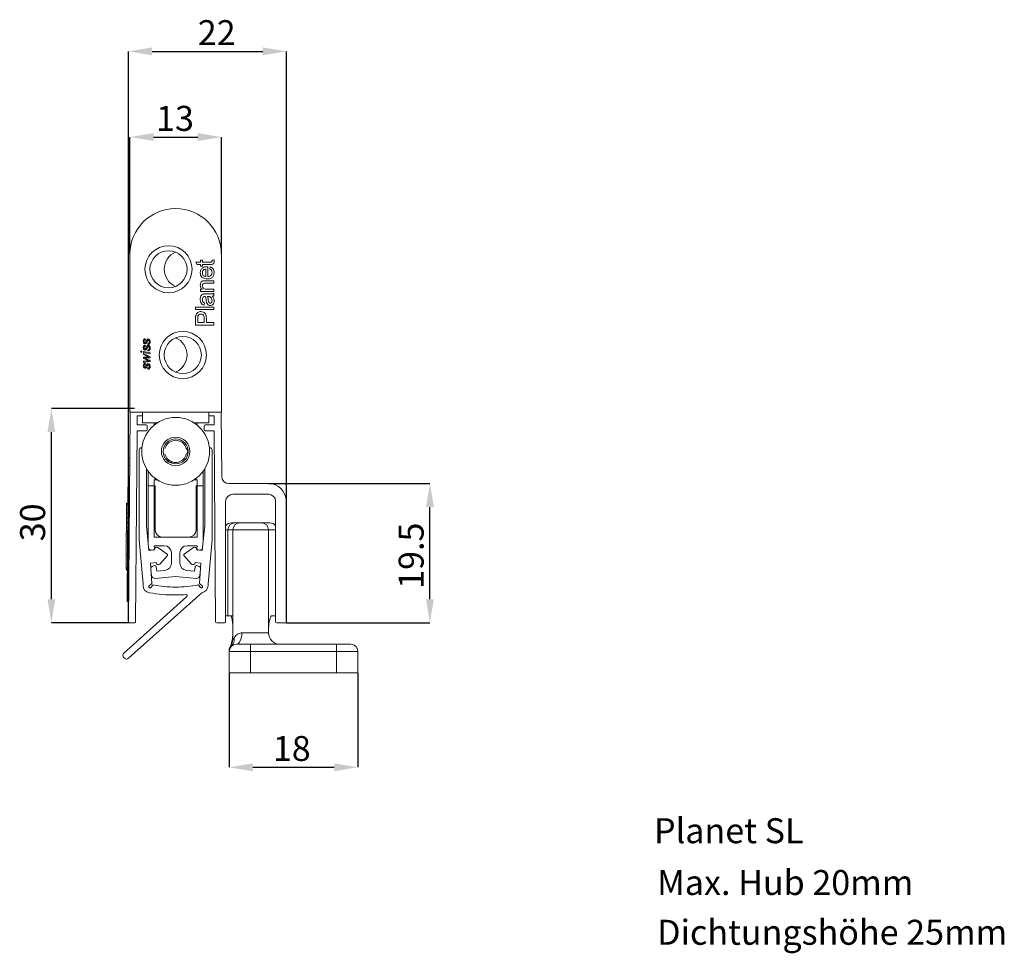
# Model space of a CAD drawing. Units: millimetres. Extents: x -1972 to 2445, y -613 to 454.
# Drawn here: x 1453 to 1591, y -541 to -410 of the extents above; entities that cross this region are included whole.
import ezdxf

# ---------------------------------------------------------------- set-up
doc = ezdxf.new("R2010")
doc.units = ezdxf.units.MM
doc.header["$PDSIZE"] = -1
doc.layers.add('LINIEN-DÜNN', color=7, linetype='Continuous')
doc.styles.add('SLDTEXTSTYLE0', font='TXT', dxfattribs={"width": 0.605})
doc.styles.add('SLDTEXTSTYLE2', font='TXT', dxfattribs={"width": 0.75})
doc.dimstyles.new('SLDDIMSTYLE0', dxfattribs={"dimtxt": 3.5, "dimasz": 3.302, "dimexe": 0, "dimexo": 0.0625, "dimgap": 0.875, "dimtad": 1, "dimdec": 0, "dimrnd": 1e-09, "dimzin": 12, "dimdsep": 46, "dimtxsty": 'SLDTEXTSTYLE2', "dimsah": 1, "dimcen": 0.09, "dimadec": 0, "dimazin": 0, "dimtfac": 1, "dimtdec": 0, "dimtofl": 0, "dimtmove": 0, "dimatfit": 3, "dimfxl": 0, "dimtolj": 1, "dimtzin": 12, "dimarcsym": 0})
doc.dimstyles.new('SLDDIMSTYLE1', dxfattribs={"dimtxt": 3.5, "dimasz": 3.302, "dimexe": 0, "dimexo": 0.0625, "dimgap": 0.875, "dimtad": 1, "dimrnd": 1e-09, "dimzin": 12, "dimdsep": 46, "dimtxsty": 'SLDTEXTSTYLE2', "dimsah": 1, "dimcen": 0.09, "dimadec": 0, "dimazin": 0, "dimtfac": 1, "dimtofl": 0, "dimtmove": 0, "dimatfit": 3, "dimfxl": 0, "dimtolj": 1, "dimtzin": 12, "dimarcsym": 0})
doc.dimstyles.new('SLDDIMSTYLE2', dxfattribs={"dimtxt": 3.5, "dimasz": 3.302, "dimexe": 0, "dimexo": 0.0625, "dimgap": 0.875, "dimtad": 1, "dimdec": 1, "dimrnd": 1e-09, "dimzin": 12, "dimdsep": 46, "dimtxsty": 'SLDTEXTSTYLE2', "dimsah": 1, "dimcen": 0.09, "dimadec": 0, "dimazin": 0, "dimtfac": 1, "dimtdec": 1, "dimtofl": 0, "dimtmove": 0, "dimatfit": 3, "dimfxl": 0, "dimtolj": 1, "dimtzin": 12, "dimarcsym": 0})

# ---------------------------------------------------------------- blocks, each defined once
blk = doc.blocks.new('*D2')
at = {"layer": 'Defpoints', "color": 0}
for p in [(1481.42, -426.35), (1468.62, -442.75), (1481.42, -442.75)]:
    blk.add_point(p, dxfattribs=at)
at = {"layer": 'LINIEN-DÜNN', "color": 0, "lineweight": -2}
for p, q in [((1468.62, -442.69), (1468.62, -426.35)), ((1471.92, -426.35), (1478.12, -426.35)), ((1481.42, -442.69), (1481.42, -426.35))]:
    blk.add_line(p, q, dxfattribs=at)
at = {"layer": 'LINIEN-DÜNN', "color": 0}
for points in [[(1471.92, -425.8), (1471.92, -426.9), (1468.62, -426.35)], [(1478.12, -425.8), (1478.12, -426.9), (1481.42, -426.35)]]:
    blk.add_solid(points, dxfattribs=at)
at = {"layer": 'LINIEN-DÜNN', "color": 0, "insert": (1474.93, -421.98), "char_height": 3.5, "attachment_point": 2, "style": 'SLDTEXTSTYLE2'}
blk.add_mtext('\\A1;13', dxfattribs=at)
blk = doc.blocks.new('*D3')
at = {"layer": 'Defpoints', "color": 0}
for p in [(1490.52, -414.35), (1468.42, -494.2), (1490.52, -494.21)]:
    blk.add_point(p, dxfattribs=at)
at = {"layer": 'LINIEN-DÜNN', "color": 0, "lineweight": -2}
for p, q in [((1468.42, -494.14), (1468.42, -414.35)), ((1471.72, -414.35), (1487.22, -414.35)), ((1490.52, -494.15), (1490.52, -414.35))]:
    blk.add_line(p, q, dxfattribs=at)
at = {"layer": 'LINIEN-DÜNN', "color": 0}
for points in [[(1471.72, -413.8), (1471.72, -414.9), (1468.42, -414.35)], [(1487.22, -413.8), (1487.22, -414.9), (1490.52, -414.35)]]:
    blk.add_solid(points, dxfattribs=at)
at = {"layer": 'LINIEN-DÜNN', "color": 0, "insert": (1480.77, -409.98), "char_height": 3.5, "attachment_point": 2, "style": 'SLDTEXTSTYLE2'}
blk.add_mtext('\\A1;22', dxfattribs=at)
blk = doc.blocks.new('*D4')
at = {"layer": 'Defpoints', "color": 0}
for p in [(1482.52, -501.35), (1500.52, -501.35), (1500.52, -514.58)]:
    blk.add_point(p, dxfattribs=at)
at = {"layer": 'LINIEN-DÜNN', "color": 0, "lineweight": -2}
for p, q in [((1482.52, -501.42), (1482.52, -514.58)), ((1500.52, -501.42), (1500.52, -514.58)), ((1485.82, -514.58), (1497.22, -514.58))]:
    blk.add_line(p, q, dxfattribs=at)
at = {"layer": 'LINIEN-DÜNN', "color": 0}
for points in [[(1485.82, -514.03), (1485.82, -515.13), (1482.52, -514.58)], [(1497.22, -514.03), (1497.22, -515.13), (1500.52, -514.58)]]:
    blk.add_solid(points, dxfattribs=at)
at = {"layer": 'LINIEN-DÜNN', "color": 0, "insert": (1491.28, -510.2), "char_height": 3.5, "attachment_point": 2, "style": 'SLDTEXTSTYLE2'}
blk.add_mtext('\\A1;18', dxfattribs=at)
blk = doc.blocks.new('*D5')
at = {"layer": 'Defpoints', "color": 0}
for p in [(1457.62, -464.35), (1469.34, -464.35), (1468.57, -494.36)]:
    blk.add_point(p, dxfattribs=at)
at = {"layer": 'LINIEN-DÜNN', "color": 0, "lineweight": -2}
for p, q in [((1469.27, -464.35), (1457.62, -464.35)), ((1457.62, -491.05), (1457.62, -467.66)), ((1468.51, -494.36), (1457.62, -494.36))]:
    blk.add_line(p, q, dxfattribs=at)
at = {"layer": 'LINIEN-DÜNN', "color": 0}
for points in [[(1457.07, -467.66), (1458.17, -467.66), (1457.62, -464.35)], [(1457.07, -491.05), (1458.17, -491.05), (1457.62, -494.36)]]:
    blk.add_solid(points, dxfattribs=at)
at = {"layer": 'LINIEN-DÜNN', "color": 0, "insert": (1453.24, -480.29), "char_height": 3.5, "attachment_point": 2, "rotation": 90, "style": 'SLDTEXTSTYLE2'}
blk.add_mtext('\\A1;30', dxfattribs=at)
blk = doc.blocks.new('*D6')
at = {"layer": 'Defpoints', "color": 0}
for p in [(1488.02, -474.86), (1510.62, -474.86), (1490.37, -494.36)]:
    blk.add_point(p, dxfattribs=at)
at = {"layer": 'LINIEN-DÜNN', "color": 0, "lineweight": -2}
for p, q in [((1488.08, -474.86), (1510.62, -474.86)), ((1510.62, -491.06), (1510.62, -478.16)), ((1490.43, -494.36), (1510.62, -494.36))]:
    blk.add_line(p, q, dxfattribs=at)
at = {"layer": 'LINIEN-DÜNN', "color": 0}
for points in [[(1510.07, -478.16), (1511.17, -478.16), (1510.62, -474.86)], [(1510.07, -491.06), (1511.17, -491.06), (1510.62, -494.36)]]:
    blk.add_solid(points, dxfattribs=at)
at = {"layer": 'LINIEN-DÜNN', "color": 0, "insert": (1506.24, -484.96), "char_height": 3.5, "attachment_point": 2, "rotation": 90, "style": 'SLDTEXTSTYLE2'}
blk.add_mtext('\\A1;19.5', dxfattribs=at)

msp = doc.modelspace()

# ---------------------------------------------------------------- linework, layer by layer
at = {"color": 7, "linetype": 'Continuous', "lineweight": 15}
for p, q in [((1468.619, -442.754), (1468.619, -464.854)), ((1477.854, -443.862), (1478.498, -443.862)), ((1478.042, -444.191), (1477.854, -443.862)), ((1478.498, -443.566), (1478.795, -443.566)), ((1478.498, -443.862), (1478.498, -443.566)), ((1478.795, -443.566), (1478.795, -443.862)), ((1478.795, -443.862), (1479.86, -443.862)), ((1480.104, -443.566), (1480.38, -443.533)), ((1481.419, -442.754), (1481.419, -464.854)), ((1478.498, -444.191), (1478.042, -444.191)), ((1478.498, -444.422), (1478.498, -444.191)), ((1478.795, -444.422), (1478.498, -444.422)), ((1478.795, -444.191), (1478.795, -444.422)), ((1479.848, -444.191), (1478.795, -444.191)), ((1479.223, -445.884), (1479.223, -444.83)), ((1479.519, -444.502), (1479.519, -445.884)), ((1479.815, -444.834), (1479.848, -444.511)), ((1479.227, -446.457), (1480.375, -446.457)), ((1480.375, -446.457), (1480.375, -446.786)), ((1478.498, -447.642), (1478.76, -447.642)), ((1478.498, -447.971), (1478.498, -447.642)), ((1480.375, -447.971), (1478.498, -447.971)), ((1480.375, -446.786), (1479.255, -446.786)), ((1479.369, -447.642), (1480.375, -447.642)), ((1480.375, -447.642), (1480.375, -447.971)), ((1479.158, -448.314), (1479.56, -448.314)), ((1479.582, -448.677), (1479.486, -448.676)), ((1480.375, -448.215), (1480.375, -448.544)), ((1477.807, -450.171), (1480.375, -450.171)), ((1477.807, -450.5), (1477.807, -450.171)), ((1480.375, -450.5), (1477.807, -450.5)), ((1479.058, -449.565), (1479.025, -449.894)), ((1480.375, -450.171), (1480.375, -450.5)), ((1477.807, -452.686), (1477.807, -451.743)), ((1478.103, -451.711), (1478.103, -452.324)), ((1479.025, -452.324), (1479.025, -451.705)), ((1479.322, -451.695), (1479.322, -452.324)), ((1480.375, -452.686), (1477.807, -452.686)), ((1478.103, -452.324), (1479.025, -452.324)), ((1479.322, -452.324), (1480.375, -452.324)), ((1480.375, -452.324), (1480.375, -452.686)), ((1470.763, -454.582), (1470.78, -454.73)), ((1470.154, -456.291), (1470.302, -456.322)), ((1470.154, -456.442), (1470.154, -456.291)), ((1470.763, -455.471), (1470.78, -455.619)), ((1471.126, -455.389), (1471.109, -455.24)), ((1471.126, -456.278), (1471.109, -456.129)), ((1470.302, -456.473), (1470.154, -456.442)), ((1470.302, -456.322), (1470.302, -456.473)), ((1470.5, -456.513), (1470.5, -456.362)), ((1470.5, -456.362), (1471.438, -456.555)), ((1471.438, -456.706), (1470.5, -456.513)), ((1470.5, -456.648), (1471.438, -457.101)), ((1470.5, -456.796), (1470.5, -456.648)), ((1470.938, -456.99), (1470.5, -456.796)), ((1470.5, -457.183), (1470.978, -457.161)), ((1470.5, -457.348), (1470.5, -457.183)), ((1471.002, -457.556), (1470.5, -457.348)), ((1470.893, -457.402), (1471.438, -457.628)), ((1471.438, -457.265), (1470.897, -457.29)), ((1470.932, -457.706), (1471.164, -457.685)), ((1471.438, -456.555), (1471.438, -456.706)), ((1471.438, -457.101), (1471.438, -457.265)), ((1471.438, -457.628), (1471.438, -457.792)), ((1470.5, -457.743), (1470.932, -457.706)), ((1470.5, -457.891), (1470.5, -457.743)), ((1471.438, -457.792), (1470.5, -457.891)), ((1470.763, -458.023), (1470.78, -458.171)), ((1471.126, -458.829), (1471.109, -458.681)), ((1468.637, -465.049), (1468.42, -494.204)), ((1468.619, -464.854), (1470.376, -464.854)), ((1469.61, -466.654), (1469.619, -465.354)), ((1469.619, -465.354), (1470.376, -465.354)), ((1479.662, -464.854), (1470.376, -464.854)), ((1470.376, -464.854), (1470.376, -466.354)), ((1479.662, -466.354), (1479.662, -464.854)), ((1481.419, -464.854), (1479.662, -464.854)), ((1479.662, -465.354), (1480.419, -465.354)), ((1480.419, -465.354), (1480.429, -466.654)), ((1481.467, -473.869), (1481.401, -465.049)), ((1470.869, -466.654), (1469.61, -466.654)), ((1472.458, -466.354), (1470.376, -466.354)), ((1471.019, -467.304), (1471.019, -466.804)), ((1472.019, -466.672), (1472.019, -466.354)), ((1479.662, -466.354), (1477.581, -466.354)), ((1478.019, -466.354), (1478.019, -466.672)), ((1479.019, -466.804), (1479.019, -467.304)), ((1480.429, -466.654), (1479.169, -466.654)), ((1469.42, -494.212), (1469.619, -467.454)), ((1469.619, -467.454), (1470.869, -467.454)), ((1479.169, -467.454), (1480.419, -467.454)), ((1480.419, -467.454), (1480.618, -494.213)), ((1470.231, -469.853), (1470.296, -469.853)), ((1479.743, -469.853), (1479.808, -469.853)), ((1468.39, -471.347), (1468.59, -471.349)), ((1469.931, -482.75), (1469.931, -470.153)), ((1480.108, -470.153), (1480.108, -482.75)), ((1468.249, -490.347), (1468.383, -472.347)), ((1468.583, -472.349), (1468.383, -472.347)), ((1470.931, -472.773), (1470.931, -480.78)), ((1479.108, -480.78), (1479.108, -472.773)), ((1471.169, -473.136), (1471.169, -475.154)), ((1472.169, -474.154), (1472.169, -474.354)), ((1477.869, -474.354), (1477.869, -474.154)), ((1478.869, -475.154), (1478.869, -473.136)), ((1471.169, -475.154), (1472.169, -475.154)), ((1471.169, -483.109), (1471.169, -475.154)), ((1472.019, -474.354), (1472.458, -474.354)), ((1472.019, -482.354), (1472.019, -474.354)), ((1472.169, -481.354), (1472.169, -475.154)), ((1477.581, -474.354), (1478.019, -474.354)), ((1477.869, -475.154), (1478.869, -475.154)), ((1477.869, -475.154), (1477.869, -481.354)), ((1478.019, -474.354), (1478.019, -482.354)), ((1478.869, -475.154), (1478.869, -483.109)), ((1488.019, -474.862), (1482.467, -474.862)), ((1483.019, -476.362), (1488.019, -476.362)), ((1468.142, -477.853), (1468.134, -478.939)), ((1468.142, -477.853), (1468.342, -477.854)), ((1468.344, -477.601), (1468.144, -477.599)), ((1468.144, -477.6), (1468.344, -477.601)), ((1482.019, -494.212), (1482.019, -477.362)), ((1489.019, -477.362), (1489.019, -494.212)), ((1490.519, -494.212), (1490.519, -477.362)), ((1468.129, -479.654), (1468.329, -479.656)), ((1468.133, -479.012), (1468.333, -479.014)), ((1468.123, -480.369), (1468.117, -481.195)), ((1468.118, -481.067), (1468.318, -481.068)), ((1468.124, -480.297), (1468.324, -480.298)), ((1470.931, -480.78), (1471.285, -484.239)), ((1478.754, -484.239), (1479.108, -480.78)), ((1482.819, -480.354), (1483.308, -480.354)), ((1483.308, -480.354), (1483.804, -480.354)), ((1483.912, -480.36), (1483.804, -480.354)), ((1483.804, -480.354), (1484.019, -480.354)), ((1484.019, -480.354), (1487.019, -480.354)), ((1487.019, -480.354), (1488.219, -480.354)), ((1468.108, -482.48), (1468.308, -482.481)), ((1468.112, -481.88), (1468.312, -481.881)), ((1478.019, -482.354), (1472.019, -482.354)), ((1476.869, -482.354), (1473.169, -482.354)), ((1482.324, -481.354), (1482.324, -493.354)), ((1488.019, -481.354), (1483.019, -481.354)), ((1483.019, -481.354), (1483.019, -496.687)), ((1488.019, -481.354), (1488.019, -495.754)), ((1470.472, -488.916), (1469.931, -482.75)), ((1473.419, -483.554), (1471.995, -483.554)), ((1471.995, -483.554), (1472.038, -483.966)), ((1472.543, -483.814), (1473.832, -484.728)), ((1476.207, -484.728), (1477.496, -483.814)), ((1478.044, -483.554), (1476.619, -483.554)), ((1478.001, -483.966), (1478.044, -483.554)), ((1480.108, -482.75), (1479.566, -488.916)), ((1468.09, -484.823), (1468.29, -484.825)), ((1471.285, -484.239), (1472.078, -484.159)), ((1471.805, -484.187), (1471.475, -484.134)), ((1472.078, -484.159), (1472.071, -484.092)), ((1473.856, -484.951), (1472.796, -486.122)), ((1474.419, -486.019), (1474.419, -484.554)), ((1475.619, -484.554), (1475.619, -486.019)), ((1477.243, -486.122), (1476.183, -484.951)), ((1477.968, -484.092), (1477.96, -484.159)), ((1477.96, -484.159), (1478.754, -484.239)), ((1478.564, -484.134), (1478.233, -484.187)), ((1468.077, -486.589), (1468.277, -486.59)), ((1472.268, -485.887), (1471.476, -485.98)), ((1471.476, -485.98), (1471.671, -488.837)), ((1471.719, -486.46), (1472.034, -486.339)), ((1472.275, -485.954), (1472.268, -485.887)), ((1472.305, -486.505), (1472.371, -487.135)), ((1477.668, -487.135), (1477.734, -486.505)), ((1477.771, -485.887), (1477.763, -485.954)), ((1478.563, -485.98), (1477.771, -485.887)), ((1478.004, -486.339), (1478.319, -486.46)), ((1478.368, -488.838), (1478.563, -485.98)), ((1468.074, -486.974), (1468.274, -486.975)), ((1468.075, -486.846), (1468.275, -486.847)), ((1468.076, -486.691), (1468.276, -486.693)), ((1471.627, -487.707), (1471.533, -486.818)), ((1472.124, -488.154), (1475.019, -487.85)), ((1472.371, -487.135), (1473.524, -487.013)), ((1475.019, -487.85), (1477.915, -488.154)), ((1476.515, -487.013), (1477.668, -487.135)), ((1478.506, -486.814), (1478.412, -487.707)), ((1470.472, -489.153), (1470.472, -488.916)), ((1471.671, -488.837), (1471.284, -489.225)), ((1471.501, -489.442), (1471.89, -489.053)), ((1478.149, -489.053), (1478.538, -489.442)), ((1478.755, -489.225), (1478.368, -488.838)), ((1479.566, -488.916), (1479.566, -489.153)), ((1467.736, -498.647), (1476.606, -490.67)), ((1468.249, -490.347), (1468.449, -490.348)), ((1478.682, -490.147), (1468.408, -499.319)), ((1468.442, -491.348), (1468.242, -491.347)), ((1482.324, -493.354), (1482.019, -493.354)), ((1483.019, -493.354), (1482.324, -493.354)), ((1489.019, -493.354), (1488.513, -493.354)), ((1468.569, -494.355), (1469.269, -494.361)), ((1480.768, -494.362), (1481.869, -494.362)), ((1489.169, -494.362), (1490.369, -494.362)), ((1484.3, -495.754), (1488.019, -495.754)), ((1482.821, -497.639), (1482.712, -497.631)), ((1483.519, -497.354), (1485.519, -497.354)), ((1485.519, -497.354), (1485.519, -498.354)), ((1485.519, -497.354), (1497.519, -497.354)), ((1497.519, -497.354), (1499.519, -497.354)), ((1497.519, -497.354), (1497.519, -498.354)), ((1482.519, -501.354), (1482.519, -498.354)), ((1485.519, -498.354), (1482.519, -498.354)), ((1485.519, -498.354), (1485.519, -501.354)), ((1497.519, -498.354), (1485.519, -498.354)), ((1500.519, -498.354), (1497.519, -498.354)), ((1497.519, -501.354), (1497.519, -498.354)), ((1500.519, -498.354), (1500.519, -501.354)), ((1467.843, -499.319), (1467.736, -499.213)), ((1485.519, -501.354), (1482.519, -501.354)), ((1497.519, -501.354), (1485.519, -501.354)), ((1500.519, -501.354), (1497.519, -501.354))]:
    msp.add_line(p, q, dxfattribs=at)
at = {"color": 8, "linetype": 'Continuous', "lineweight": 15}
for p, q in [((1482.324, -481.354), (1482.019, -481.354)), ((1483.019, -481.354), (1482.324, -481.354)), ((1489.019, -481.354), (1488.019, -481.354))]:
    msp.add_line(p, q, dxfattribs=at)
at = {"color": 7, "linetype": 'Continuous', "lineweight": 15, "flags": 128}
for points in [[(1468.666, -464.854), (1468.651, -464.913), (1468.637, -465.049)], [(1481.401, -465.049), (1481.387, -464.913), (1481.372, -464.854)], [(1468.383, -472.347), (1468.384, -472.152), (1468.386, -471.965), (1468.387, -471.792), (1468.388, -471.64), (1468.389, -471.516), (1468.39, -471.424), (1468.39, -471.367), (1468.39, -471.347)], [(1468.242, -491.347), (1468.242, -491.328), (1468.242, -491.271), (1468.243, -491.178), (1468.244, -491.054), (1468.245, -490.903), (1468.246, -490.73), (1468.248, -490.542), (1468.249, -490.347)], [(1483.519, -497.354), (1483.672, -497.324), (1483.818, -497.233), (1483.953, -497.085), (1484.071, -496.886), (1484.168, -496.643), (1484.24, -496.367), (1484.285, -496.066), (1484.3, -495.754)]]:
    msp.add_lwpolyline(points, dxfattribs=at)
at = {"color": 7, "linetype": 'Continuous', "lineweight": 15}
for centre, radius in [((1474.019, -444.854), 3.3), ((1474.019, -444.854), 2.6), ((1476.019, -456.854), 3.3), ((1476.019, -456.854), 2.6), ((1475.019, -470.354), 4.75), ((1475.019, -470.354), 2), ((1475.019, -470.354), 1.75)]:
    msp.add_circle(centre, radius, dxfattribs=at)
for centre, radius, start, end in [((1475.019, -442.754), 6.4, 0, 180), ((1476.019, -444.854), 2.6, 112.61986, 180), ((1476.019, -444.854), 2.6, 180, 247.38014), ((1474.019, -456.854), 2.6, 0, 67.38014), ((1474.019, -456.854), 2.6, 292.61986, 0), ((1470.869, -466.804), 0.15, 0, 90), ((1470.869, -467.304), 0.15, 270, 0), ((1479.169, -466.804), 0.15, 90, 180), ((1479.169, -467.304), 0.15, 180, 270), ((1470.231, -470.153), 0.3, 90, 180), ((1475.019, -470.354), 1.55, 135.40745, 164.59255), ((1475.019, -470.354), 1.55, 104.59255, 135.40745), ((1475.019, -470.354), 1.55, 75.40745, 104.59255), ((1475.019, -470.354), 1.55, 44.59255, 75.40745), ((1475.019, -470.354), 1.55, 15.40745, 44.59255), ((1479.808, -470.153), 0.3, 0, 90), ((1475.019, -470.354), 1.55, 195.40745, 224.59255), ((1475.019, -470.354), 1.55, 224.59255, 255.40745), ((1475.019, -470.354), 1.55, 284.59255, 315.40745), ((1475.019, -470.354), 1.55, 315.40745, 344.59255), ((1475.019, -470.354), 1.55, 255.40745, 284.59255), ((1482.467, -473.862), 1, 180.42584, 270), ((1488.019, -477.362), 2.5, 0, 90), ((1483.019, -477.362), 1, 90, 180), ((1488.019, -477.362), 1, 0, 90), ((1482.819, -481.354), 1, 90, 143.13), ((1483.316, -481.347), 0.992, 90.45664, 180.45038), ((1484.019, -481.354), 1, 90, 180), ((1487.019, -481.354), 1, 0, 90), ((1488.219, -481.354), 1, 36.87, 90), ((1473.169, -481.354), 1, 180, 270), ((1476.869, -481.354), 1, 270, 0), ((1472.369, -484.059), 0.3, 54.66342, 186.34582), ((1473.419, -484.554), 1, 0, 90), ((1476.619, -484.554), 1, 90, 180), ((1477.67, -484.059), 0.3, 353.65418, 125.33658), ((1471.522, -483.838), 0.3, 208.70736, 261), ((1471.837, -483.987), 0.202, 290.61891, 6), ((1473.745, -484.85), 0.15, 317.86706, 54.66342), ((1476.294, -484.85), 0.15, 125.33658, 222.13294), ((1478.202, -483.987), 0.202, 174, 249.38109), ((1478.517, -483.838), 0.3, 279, 331.29264), ((1471.827, -486.74), 0.3, 111, 177.41647), ((1472.106, -486.525), 0.2, 6, 111), ((1472.574, -485.921), 0.3, 186.18456, 317.86706), ((1473.419, -486.019), 1, 276, 0), ((1476.619, -486.019), 1, 180, 264), ((1477.465, -485.921), 0.3, 222.13294, 353.81544), ((1477.933, -486.525), 0.2, 69, 174), ((1478.212, -486.74), 0.3, 2.32882, 69), ((1472.124, -487.654), 0.5, 186, 270), ((1477.915, -487.654), 0.5, 270, 354), ((1471.472, -489.153), 1, 180, 263.36804), ((1471.354, -489.296), 0.1, 135, 217.30594), ((1471.672, -489.053), 0.5, 217.30594, 232.69406), ((1475.246, -470.509), 18.846, 259.73966, 269.30955), ((1474.792, -470.509), 18.846, 270.69045, 280.26034), ((1478.366, -489.053), 0.5, 307.30594, 322.69406), ((1478.566, -489.153), 1, 276.63196, 0), ((1478.684, -489.296), 0.1, 322.69406, 45), ((1474.901, -469.844), 20.61, 260.09773, 270.32853), ((1471.43, -489.371), 0.1, 232.69406, 315), ((1475.137, -469.844), 20.61, 269.67147, 273.78031), ((1476.506, -490.558), 0.15, 311.9666, 93.78031), ((1478.609, -489.371), 0.1, 225, 307.30594), ((1468.57, -494.205), 0.15, 179.57416, 269.57416), ((1469.27, -494.211), 0.15, 269.57416, 359.57416), ((1480.768, -494.212), 0.15, 180.42584, 270), ((1481.869, -494.212), 0.15, 270, 0), ((1489.169, -494.212), 0.15, 180, 270), ((1490.369, -494.212), 0.15, 270, 0), ((1489.619, -495.754), 1.6, 180, 270), ((1483.519, -498.354), 1, 90, 180), ((1483.519, -498.22), 1, 143.87103, 180), ((1481.419, -496.687), 1.6, 323.87103, 0), ((1481.869, -496.697), 1.34, 315.31226, 8.72444), ((1468.019, -498.93), 0.4, 135, 225), ((1468.125, -499.036), 0.4, 225, 315)]:
    msp.add_arc(centre, radius, start, end, dxfattribs=at)
for points, knots in [([(1480.408, -443.765), (1480.406, -443.817), (1480.403, -443.92), (1480.343, -444.068), (1480.155, -444.21), (1479.975, -444.199), (1479.848, -444.191)], [0, 0, 0, 0, 0.1874385, 0.3738172, 0.5594616, 1, 1, 1, 1]), ([(1479.86, -443.862), (1479.922, -443.866), (1479.999, -443.871), (1480.074, -443.82), (1480.109, -443.77), (1480.111, -443.725), (1480.112, -443.695)], [0, 0, 0, 0, 0.499582, 0.625226, 0.7503489, 1, 1, 1, 1]), ([(1480.112, -443.695), (1480.111, -443.671), (1480.11, -443.627), (1480.105, -443.585), (1480.104, -443.566)], [0, 0, 0, 0, 0.55994319, 1, 1, 1, 1]), ([(1480.38, -443.533), (1480.388, -443.576), (1480.404, -443.652), (1480.407, -443.73), (1480.408, -443.765)], [0, 0, 0, 0, 0.56009379, 1, 1, 1, 1]), ([(1478.465, -445.346), (1478.481, -445.209), (1478.513, -444.937), (1478.788, -444.647), (1479.115, -444.517), (1479.328, -444.506), (1479.435, -444.501)], [0, 0, 0, 0, 0.2793752, 0.558399, 0.7788857, 1, 1, 1, 1]), ([(1478.919, -444.951), (1478.867, -445.016), (1478.775, -445.134), (1478.766, -445.282), (1478.762, -445.347)], [0, 0, 0, 0, 0.5585026, 1, 1, 1, 1]), ([(1479.223, -444.83), (1479.16, -444.839), (1479.048, -444.854), (1478.959, -444.921), (1478.919, -444.951)], [0, 0, 0, 0, 0.5606713, 1, 1, 1, 1]), ([(1479.435, -444.501), (1479.451, -444.501), (1479.479, -444.501), (1479.507, -444.502), (1479.519, -444.502)], [0, 0, 0, 0, 0.560001, 1, 1, 1, 1]), ([(1480.112, -445.323), (1480.109, -445.266), (1480.102, -445.153), (1480.021, -444.959), (1479.893, -444.881), (1479.815, -444.834)], [0, 0, 0, 0, 0.2812876, 0.5619055, 1, 1, 1, 1]), ([(1479.848, -444.511), (1479.942, -444.548), (1480.129, -444.622), (1480.368, -444.909), (1480.393, -445.169), (1480.408, -445.328)], [0, 0, 0, 0, 0.2806134, 0.5608353, 1, 1, 1, 1]), ([(1479.453, -446.213), (1479.314, -446.205), (1479.036, -446.189), (1478.693, -445.981), (1478.493, -445.673), (1478.475, -445.455), (1478.465, -445.346)], [0, 0, 0, 0, 0.2807481, 0.5597812, 0.7796685, 1, 1, 1, 1]), ([(1478.465, -447.07), (1478.472, -446.994), (1478.484, -446.841), (1478.583, -446.643), (1478.744, -446.52), (1478.861, -446.489), (1478.919, -446.474)], [0, 0, 0, 0, 0.2802077, 0.5599652, 0.7796341, 1, 1, 1, 1]), ([(1478.762, -445.347), (1478.768, -445.421), (1478.78, -445.567), (1478.894, -445.744), (1479.051, -445.857), (1479.165, -445.875), (1479.223, -445.884)], [0, 0, 0, 0, 0.2801853, 0.5597326, 0.7796415, 1, 1, 1, 1]), ([(1478.919, -446.474), (1478.977, -446.468), (1479.079, -446.457), (1479.182, -446.457), (1479.227, -446.457)], [0, 0, 0, 0, 0.5597913, 1, 1, 1, 1]), ([(1480.408, -445.328), (1480.396, -445.467), (1480.371, -445.744), (1480.109, -446.054), (1479.778, -446.196), (1479.561, -446.207), (1479.453, -446.213)], [0, 0, 0, 0, 0.2799464, 0.5586586, 0.778993, 1, 1, 1, 1]), ([(1479.519, -445.884), (1479.604, -445.874), (1479.774, -445.853), (1479.977, -445.716), (1480.095, -445.524), (1480.106, -445.39), (1480.112, -445.323)], [0, 0, 0, 0, 0.2806307, 0.5596786, 0.7796605, 1, 1, 1, 1]), ([(1478.76, -447.642), (1478.711, -447.603), (1478.611, -447.526), (1478.489, -447.332), (1478.475, -447.169), (1478.465, -447.07)], [0, 0, 0, 0, 0.2805474, 0.5608121, 1, 1, 1, 1]), ([(1479.255, -446.786), (1479.188, -446.786), (1479.056, -446.787), (1478.874, -446.855), (1478.776, -447.005), (1478.766, -447.11), (1478.762, -447.162)], [0, 0, 0, 0, 0.2816817, 0.5597854, 0.7795844, 1, 1, 1, 1]), ([(1478.762, -447.162), (1478.766, -447.217), (1478.776, -447.327), (1478.855, -447.476), (1479.044, -447.634), (1479.235, -447.639), (1479.369, -447.642)], [0, 0, 0, 0, 0.1872722, 0.374362, 0.5605434, 1, 1, 1, 1]), ([(1478.465, -449.044), (1478.475, -448.872), (1478.487, -448.633), (1478.684, -448.387), (1478.813, -448.349), (1478.877, -448.33)], [0, 0, 0, 0, 0.55925112, 0.77919721, 1, 1, 1, 1]), ([(1479.025, -449.894), (1478.923, -449.864), (1478.719, -449.804), (1478.492, -449.479), (1478.475, -449.209), (1478.465, -449.044)], [0, 0, 0, 0, 0.2804287, 0.5592978, 1, 1, 1, 1]), ([(1478.861, -448.761), (1478.827, -448.82), (1478.765, -448.927), (1478.763, -449.049), (1478.762, -449.103)], [0, 0, 0, 0, 0.557887, 1, 1, 1, 1]), ([(1478.762, -449.103), (1478.764, -449.159), (1478.767, -449.271), (1478.817, -449.427), (1478.933, -449.522), (1479.016, -449.551), (1479.058, -449.565)], [0, 0, 0, 0, 0.280853, 0.5597571, 0.7795036, 1, 1, 1, 1]), ([(1479.113, -448.676), (1479.061, -448.677), (1478.967, -448.679), (1478.893, -448.736), (1478.861, -448.761)], [0, 0, 0, 0, 0.5619082, 1, 1, 1, 1]), ([(1478.877, -448.33), (1478.929, -448.324), (1479.023, -448.314), (1479.117, -448.314), (1479.158, -448.314)], [0, 0, 0, 0, 0.5598172, 1, 1, 1, 1]), ([(1479.19, -448.677), (1479.176, -448.677), (1479.15, -448.677), (1479.124, -448.676), (1479.113, -448.676)], [0, 0, 0, 0, 0.5600222, 1, 1, 1, 1]), ([(1479.298, -449.22), (1479.285, -449.117), (1479.262, -448.934), (1479.212, -448.756), (1479.19, -448.677)], [0, 0, 0, 0, 0.5601737, 1, 1, 1, 1]), ([(1479.345, -449.491), (1479.334, -449.441), (1479.314, -449.351), (1479.303, -449.26), (1479.298, -449.22)], [0, 0, 0, 0, 0.5598774, 1, 1, 1, 1]), ([(1479.486, -448.676), (1479.512, -448.767), (1479.557, -448.93), (1479.579, -449.098), (1479.589, -449.171)], [0, 0, 0, 0, 0.559781, 1, 1, 1, 1]), ([(1479.56, -448.314), (1479.654, -448.313), (1479.809, -448.313), (1480.024, -448.306), (1480.206, -448.285), (1480.319, -448.238), (1480.375, -448.215)], [0, 0, 0, 0, 0.34020481, 0.56033719, 0.78017037, 1, 1, 1, 1]), ([(1479.842, -448.726), (1479.795, -448.709), (1479.711, -448.679), (1479.621, -448.678), (1479.582, -448.677)], [0, 0, 0, 0, 0.558997, 1, 1, 1, 1]), ([(1479.589, -449.171), (1479.599, -449.265), (1479.611, -449.383), (1479.677, -449.507), (1479.727, -449.557), (1479.789, -449.591), (1479.836, -449.596), (1479.859, -449.598)], [0, 0, 0, 0, 0.5002805, 0.6253345, 0.7502719, 0.8751511, 1, 1, 1, 1]), ([(1480.112, -449.238), (1480.098, -449.122), (1480.072, -448.915), (1479.912, -448.784), (1479.842, -448.726)], [0, 0, 0, 0, 0.5597552, 1, 1, 1, 1]), ([(1479.859, -449.598), (1479.89, -449.594), (1479.952, -449.587), (1480.027, -449.529), (1480.101, -449.416), (1480.107, -449.311), (1480.112, -449.238)], [0, 0, 0, 0, 0.1865667, 0.3734636, 0.5606107, 1, 1, 1, 1]), ([(1480.408, -449.313), (1480.403, -449.399), (1480.393, -449.57), (1480.269, -449.783), (1480.08, -449.91), (1479.945, -449.921), (1479.878, -449.927)], [0, 0, 0, 0, 0.2808217, 0.5596867, 0.7796977, 1, 1, 1, 1]), ([(1480.375, -448.544), (1480.335, -448.57), (1480.264, -448.617), (1480.181, -448.635), (1480.145, -448.643)], [0, 0, 0, 0, 0.5596908, 1, 1, 1, 1]), ([(1480.145, -448.643), (1480.228, -448.755), (1480.378, -448.956), (1480.399, -449.204), (1480.408, -449.313)], [0, 0, 0, 0, 0.5599743, 1, 1, 1, 1]), ([(1477.831, -451.362), (1477.854, -451.269), (1477.899, -451.083), (1478.097, -450.892), (1478.322, -450.793), (1478.471, -450.782), (1478.545, -450.777)], [0, 0, 0, 0, 0.2800202, 0.5589071, 0.7793968, 1, 1, 1, 1]), ([(1478.545, -450.777), (1478.674, -450.79), (1478.93, -450.818), (1479.301, -451.145), (1479.314, -451.486), (1479.322, -451.695)], [0, 0, 0, 0, 0.2807545, 0.5597104, 1, 1, 1, 1]), ([(1479.878, -449.927), (1479.808, -449.92), (1479.67, -449.906), (1479.455, -449.761), (1479.387, -449.593), (1479.345, -449.491)], [0, 0, 0, 0, 0.28045504, 0.56098388, 1, 1, 1, 1]), ([(1477.807, -451.743), (1477.807, -451.672), (1477.808, -451.544), (1477.824, -451.418), (1477.831, -451.362)], [0, 0, 0, 0, 0.5601155, 1, 1, 1, 1]), ([(1478.126, -451.415), (1478.118, -451.47), (1478.103, -451.568), (1478.103, -451.667), (1478.103, -451.711)], [0, 0, 0, 0, 0.559566, 1, 1, 1, 1]), ([(1478.556, -451.139), (1478.504, -451.142), (1478.402, -451.149), (1478.271, -451.212), (1478.172, -451.303), (1478.141, -451.378), (1478.126, -451.415)], [0, 0, 0, 0, 0.2802639, 0.5600766, 0.7801544, 1, 1, 1, 1]), ([(1479.025, -451.705), (1479.022, -451.626), (1479.017, -451.47), (1478.924, -451.259), (1478.741, -451.152), (1478.618, -451.143), (1478.556, -451.139)], [0, 0, 0, 0, 0.28139936, 0.55974449, 0.77935182, 1, 1, 1, 1]), ([(1470.483, -454.942), (1470.486, -454.894), (1470.49, -454.798), (1470.549, -454.674), (1470.65, -454.596), (1470.726, -454.586), (1470.763, -454.582)], [0, 0, 0, 0, 0.2810107, 0.5603104, 0.7799857, 1, 1, 1, 1]), ([(1470.78, -454.73), (1470.75, -454.734), (1470.69, -454.743), (1470.609, -454.824), (1470.603, -454.902), (1470.599, -454.95)], [0, 0, 0, 0, 0.2805586, 0.5604692, 1, 1, 1, 1]), ([(1470.867, -454.947), (1470.886, -454.901), (1470.921, -454.821), (1470.972, -454.749), (1470.994, -454.718)], [0, 0, 0, 0, 0.5607878, 1, 1, 1, 1]), ([(1471.116, -454.828), (1471.092, -454.863), (1471.052, -454.919), (1471.015, -455.008), (1470.983, -455.083), (1470.958, -455.131), (1470.945, -455.155)], [0, 0, 0, 0, 0.33885224, 0.55931784, 0.77973056, 1, 1, 1, 1]), ([(1470.994, -454.718), (1471.023, -454.695), (1471.076, -454.654), (1471.142, -454.65), (1471.172, -454.648)], [0, 0, 0, 0, 0.5590884, 1, 1, 1, 1]), ([(1471.196, -454.796), (1471.179, -454.798), (1471.149, -454.802), (1471.126, -454.82), (1471.116, -454.828)], [0, 0, 0, 0, 0.5586945, 1, 1, 1, 1]), ([(1471.172, -454.648), (1471.22, -454.657), (1471.317, -454.675), (1471.435, -454.819), (1471.447, -454.945), (1471.455, -455.021)], [0, 0, 0, 0, 0.279389, 0.559492, 1, 1, 1, 1]), ([(1471.34, -455.008), (1471.339, -454.981), (1471.337, -454.928), (1471.309, -454.857), (1471.259, -454.806), (1471.217, -454.799), (1471.196, -454.796)], [0, 0, 0, 0, 0.2810094, 0.5607268, 0.7808677, 1, 1, 1, 1]), ([(1470.75, -455.273), (1470.706, -455.266), (1470.617, -455.252), (1470.502, -455.128), (1470.49, -455.012), (1470.483, -454.942)], [0, 0, 0, 0, 0.2796155, 0.5602879, 1, 1, 1, 1]), ([(1470.483, -455.831), (1470.486, -455.783), (1470.49, -455.687), (1470.549, -455.563), (1470.65, -455.485), (1470.726, -455.475), (1470.763, -455.471)], [0, 0, 0, 0, 0.2810107, 0.5603104, 0.7799857, 1, 1, 1, 1]), ([(1470.75, -456.162), (1470.706, -456.155), (1470.617, -456.141), (1470.502, -456.017), (1470.49, -455.901), (1470.483, -455.831)], [0, 0, 0, 0, 0.2796155, 0.5602879, 1, 1, 1, 1]), ([(1470.599, -454.95), (1470.6, -454.972), (1470.602, -455.016), (1470.627, -455.072), (1470.667, -455.114), (1470.701, -455.122), (1470.718, -455.125)], [0, 0, 0, 0, 0.28100417, 0.56118959, 0.78141921, 1, 1, 1, 1]), ([(1470.78, -455.619), (1470.75, -455.623), (1470.69, -455.632), (1470.609, -455.713), (1470.603, -455.791), (1470.599, -455.839)], [0, 0, 0, 0, 0.2805586, 0.5604692, 1, 1, 1, 1]), ([(1470.599, -455.839), (1470.6, -455.861), (1470.602, -455.905), (1470.627, -455.961), (1470.667, -456.003), (1470.701, -456.011), (1470.718, -456.014)], [0, 0, 0, 0, 0.28100417, 0.56118959, 0.78141921, 1, 1, 1, 1]), ([(1470.718, -455.125), (1470.735, -455.122), (1470.765, -455.117), (1470.786, -455.095), (1470.795, -455.085)], [0, 0, 0, 0, 0.5582665, 1, 1, 1, 1]), ([(1470.718, -456.014), (1470.735, -456.011), (1470.765, -456.006), (1470.786, -455.984), (1470.795, -455.974)], [0, 0, 0, 0, 0.5582665, 1, 1, 1, 1]), ([(1470.945, -455.155), (1470.917, -455.192), (1470.868, -455.259), (1470.786, -455.269), (1470.75, -455.273)], [0, 0, 0, 0, 0.5597559, 1, 1, 1, 1]), ([(1470.945, -456.044), (1470.917, -456.081), (1470.868, -456.148), (1470.786, -456.158), (1470.75, -456.162)], [0, 0, 0, 0, 0.5597559, 1, 1, 1, 1]), ([(1470.795, -455.085), (1470.81, -455.06), (1470.837, -455.015), (1470.858, -454.968), (1470.867, -454.947)], [0, 0, 0, 0, 0.5594781, 1, 1, 1, 1]), ([(1470.795, -455.974), (1470.81, -455.949), (1470.837, -455.904), (1470.858, -455.857), (1470.867, -455.836)], [0, 0, 0, 0, 0.5594781, 1, 1, 1, 1]), ([(1470.867, -455.836), (1470.886, -455.79), (1470.921, -455.71), (1470.972, -455.638), (1470.994, -455.607)], [0, 0, 0, 0, 0.5607878, 1, 1, 1, 1]), ([(1471.116, -455.717), (1471.092, -455.752), (1471.052, -455.808), (1471.015, -455.897), (1470.983, -455.972), (1470.958, -456.02), (1470.945, -456.044)], [0, 0, 0, 0, 0.33885224, 0.55931784, 0.77973056, 1, 1, 1, 1]), ([(1470.994, -455.607), (1471.023, -455.584), (1471.076, -455.543), (1471.142, -455.539), (1471.172, -455.537)], [0, 0, 0, 0, 0.5590884, 1, 1, 1, 1]), ([(1471.109, -455.24), (1471.144, -455.239), (1471.215, -455.236), (1471.297, -455.174), (1471.334, -455.09), (1471.338, -455.035), (1471.34, -455.008)], [0, 0, 0, 0, 0.2808931, 0.5582587, 0.7789318, 1, 1, 1, 1]), ([(1471.109, -456.129), (1471.144, -456.128), (1471.215, -456.125), (1471.297, -456.063), (1471.334, -455.979), (1471.338, -455.924), (1471.34, -455.897)], [0, 0, 0, 0, 0.2808931, 0.5582587, 0.7789318, 1, 1, 1, 1]), ([(1471.196, -455.685), (1471.179, -455.687), (1471.149, -455.691), (1471.126, -455.709), (1471.116, -455.717)], [0, 0, 0, 0, 0.5586945, 1, 1, 1, 1]), ([(1471.377, -455.293), (1471.36, -455.313), (1471.326, -455.354), (1471.236, -455.392), (1471.167, -455.39), (1471.126, -455.389)], [0, 0, 0, 0, 0.2799472, 0.5599876, 1, 1, 1, 1]), ([(1471.377, -456.182), (1471.36, -456.202), (1471.326, -456.243), (1471.236, -456.281), (1471.167, -456.279), (1471.126, -456.278)], [0, 0, 0, 0, 0.2799472, 0.5599876, 1, 1, 1, 1]), ([(1471.172, -455.537), (1471.22, -455.546), (1471.317, -455.564), (1471.435, -455.708), (1471.447, -455.834), (1471.455, -455.91)], [0, 0, 0, 0, 0.279389, 0.559492, 1, 1, 1, 1]), ([(1471.34, -455.897), (1471.339, -455.87), (1471.337, -455.817), (1471.309, -455.746), (1471.259, -455.695), (1471.217, -455.688), (1471.196, -455.685)], [0, 0, 0, 0, 0.2810094, 0.5607268, 0.7808677, 1, 1, 1, 1]), ([(1471.455, -455.021), (1471.452, -455.076), (1471.446, -455.172), (1471.398, -455.256), (1471.377, -455.293)], [0, 0, 0, 0, 0.5599541, 1, 1, 1, 1]), ([(1471.455, -455.91), (1471.452, -455.965), (1471.446, -456.061), (1471.398, -456.145), (1471.377, -456.182)], [0, 0, 0, 0, 0.5599541, 1, 1, 1, 1]), ([(1470.897, -457.29), (1470.851, -457.292), (1470.768, -457.295), (1470.685, -457.299), (1470.648, -457.301)], [0, 0, 0, 0, 0.559996, 1, 1, 1, 1]), ([(1470.648, -457.301), (1470.694, -457.32), (1470.775, -457.353), (1470.857, -457.387), (1470.893, -457.402)], [0, 0, 0, 0, 0.5600008, 1, 1, 1, 1]), ([(1471.29, -457.147), (1471.224, -457.118), (1471.107, -457.065), (1470.989, -457.013), (1470.938, -456.99)], [0, 0, 0, 0, 0.5599913, 1, 1, 1, 1]), ([(1470.978, -457.161), (1471.036, -457.159), (1471.14, -457.154), (1471.244, -457.149), (1471.29, -457.147)], [0, 0, 0, 0, 0.5600007, 1, 1, 1, 1]), ([(1471.29, -457.674), (1471.258, -457.661), (1471.204, -457.638), (1471.129, -457.608), (1471.066, -457.581), (1471.023, -457.564), (1471.002, -457.556)], [0, 0, 0, 0, 0.3399941, 0.5600068, 0.77998, 1, 1, 1, 1]), ([(1471.164, -457.685), (1471.187, -457.683), (1471.23, -457.68), (1471.272, -457.676), (1471.29, -457.674)], [0, 0, 0, 0, 0.5599891, 1, 1, 1, 1]), ([(1470.483, -458.383), (1470.486, -458.335), (1470.49, -458.239), (1470.549, -458.115), (1470.65, -458.037), (1470.726, -458.027), (1470.763, -458.023)], [0, 0, 0, 0, 0.2810155, 0.5602678, 0.7799819, 1, 1, 1, 1]), ([(1470.75, -458.714), (1470.706, -458.707), (1470.617, -458.693), (1470.502, -458.569), (1470.49, -458.453), (1470.483, -458.383)], [0, 0, 0, 0, 0.2796155, 0.5602879, 1, 1, 1, 1]), ([(1470.78, -458.171), (1470.75, -458.175), (1470.69, -458.184), (1470.609, -458.265), (1470.603, -458.343), (1470.599, -458.391)], [0, 0, 0, 0, 0.2805586, 0.5604692, 1, 1, 1, 1]), ([(1470.599, -458.391), (1470.6, -458.413), (1470.602, -458.457), (1470.627, -458.513), (1470.667, -458.555), (1470.701, -458.562), (1470.718, -458.566)], [0, 0, 0, 0, 0.28100417, 0.56118959, 0.78141921, 1, 1, 1, 1]), ([(1470.718, -458.566), (1470.735, -458.563), (1470.765, -458.558), (1470.786, -458.536), (1470.795, -458.526)], [0, 0, 0, 0, 0.5582665, 1, 1, 1, 1]), ([(1470.945, -458.596), (1470.917, -458.633), (1470.868, -458.7), (1470.786, -458.71), (1470.75, -458.714)], [0, 0, 0, 0, 0.5597559, 1, 1, 1, 1]), ([(1470.795, -458.526), (1470.81, -458.501), (1470.837, -458.456), (1470.858, -458.408), (1470.867, -458.387)], [0, 0, 0, 0, 0.5594781, 1, 1, 1, 1]), ([(1470.867, -458.387), (1470.886, -458.342), (1470.921, -458.262), (1470.972, -458.19), (1470.994, -458.159)], [0, 0, 0, 0, 0.5607878, 1, 1, 1, 1]), ([(1471.116, -458.269), (1471.092, -458.303), (1471.052, -458.36), (1471.015, -458.449), (1470.983, -458.523), (1470.958, -458.572), (1470.945, -458.596)], [0, 0, 0, 0, 0.3389222, 0.5593154, 0.7797293, 1, 1, 1, 1]), ([(1470.994, -458.159), (1471.023, -458.136), (1471.076, -458.095), (1471.142, -458.091), (1471.172, -458.089)], [0, 0, 0, 0, 0.5590884, 1, 1, 1, 1]), ([(1471.109, -458.681), (1471.144, -458.68), (1471.215, -458.677), (1471.297, -458.614), (1471.334, -458.531), (1471.338, -458.476), (1471.34, -458.449)], [0, 0, 0, 0, 0.2809238, 0.5583082, 0.7789964, 1, 1, 1, 1]), ([(1471.196, -458.237), (1471.179, -458.239), (1471.149, -458.243), (1471.126, -458.261), (1471.116, -458.269)], [0, 0, 0, 0, 0.5586945, 1, 1, 1, 1]), ([(1471.377, -458.734), (1471.36, -458.754), (1471.326, -458.795), (1471.236, -458.833), (1471.167, -458.831), (1471.126, -458.829)], [0, 0, 0, 0, 0.2799472, 0.5599876, 1, 1, 1, 1]), ([(1471.172, -458.089), (1471.22, -458.098), (1471.317, -458.116), (1471.435, -458.26), (1471.447, -458.385), (1471.455, -458.462)], [0, 0, 0, 0, 0.279389, 0.559492, 1, 1, 1, 1]), ([(1471.34, -458.449), (1471.339, -458.422), (1471.337, -458.369), (1471.309, -458.298), (1471.259, -458.247), (1471.217, -458.24), (1471.196, -458.237)], [0, 0, 0, 0, 0.2810844, 0.5607726, 0.7808906, 1, 1, 1, 1]), ([(1471.455, -458.462), (1471.452, -458.516), (1471.446, -458.613), (1471.398, -458.697), (1471.377, -458.734)], [0, 0, 0, 0, 0.56005207, 1, 1, 1, 1]), ([(1476.514, -469.942), (1476.553, -470.01), (1476.635, -470.152), (1476.711, -470.285), (1476.751, -470.354)], [0, 0, 0, 0, 0.4801364, 1, 1, 1, 1]), ([(1474.153, -471.854), (1474.081, -471.73), (1474.004, -471.595), (1473.921, -471.453), (1473.916, -471.443)], [0, 0, 0, 0, 0.9277713, 1, 1, 1, 1]), ([(1476.751, -470.354), (1476.679, -470.479), (1476.602, -470.613), (1476.52, -470.756), (1476.514, -470.766)], [0, 0, 0, 0, 0.927722, 1, 1, 1, 1]), ([(1474.629, -471.854), (1474.626, -471.854), (1474.461, -471.854), (1474.306, -471.854), (1474.153, -471.854)], [0, 0, 0, 0, 0.0188366, 1, 1, 1, 1]), ([(1468.144, -477.6), (1468.144, -477.617), (1468.144, -477.639), (1468.143, -477.671), (1468.143, -477.713), (1468.143, -477.782), (1468.142, -477.829), (1468.142, -477.853)], [0, 0, 0, 0, 0.50020176, 0.62599492, 0.75003141, 0.87489269, 1, 1, 1, 1]), ([(1468.129, -479.654), (1468.128, -479.75), (1468.126, -479.94), (1468.125, -480.149), (1468.124, -480.277), (1468.124, -480.29), (1468.124, -480.297)], [0, 0, 0, 0, 0.2796832, 0.5592452, 0.7795232, 1, 1, 1, 1]), ([(1468.133, -479.012), (1468.133, -479.024), (1468.133, -479.047), (1468.132, -479.219), (1468.13, -479.43), (1468.129, -479.58), (1468.129, -479.654)], [0, 0, 0, 0, 0.2796833, 0.5594541, 0.7795738, 1, 1, 1, 1]), ([(1468.118, -481.067), (1468.118, -481.079), (1468.118, -481.104), (1468.116, -481.314), (1468.114, -481.575), (1468.113, -481.778), (1468.112, -481.88)], [0, 0, 0, 0, 0.28008353, 0.56001444, 0.78027536, 1, 1, 1, 1]), ([(1468.112, -481.88), (1468.111, -481.968), (1468.11, -482.144), (1468.108, -482.368), (1468.108, -482.468), (1468.108, -482.476), (1468.108, -482.48)], [0, 0, 0, 0, 0.2806452, 0.5590845, 0.7790321, 1, 1, 1, 1]), ([(1468.106, -482.666), (1468.105, -482.764), (1468.103, -483.13), (1468.097, -483.902), (1468.092, -484.516), (1468.09, -484.823)], [0, 0, 0, 0, 0.1561412, 0.5778125, 1, 1, 1, 1]), ([(1468.09, -484.823), (1468.087, -485.209), (1468.084, -485.691), (1468.08, -486.222), (1468.078, -486.397), (1468.077, -486.537), (1468.077, -486.566), (1468.077, -486.589)], [0, 0, 0, 0, 0.5006376, 0.6256211, 0.6875424, 0.7505667, 1, 1, 1, 1]), ([(1468.077, -486.589), (1468.077, -486.593), (1468.077, -486.599), (1468.077, -486.633), (1468.076, -486.665), (1468.076, -486.682), (1468.076, -486.691)], [0, 0, 0, 0, 0.4986325, 0.7503022, 0.8728058, 1, 1, 1, 1]), ([(1468.076, -486.691), (1468.076, -486.709), (1468.076, -486.745), (1468.075, -486.802), (1468.075, -486.84), (1468.075, -486.843), (1468.075, -486.846)], [0, 0, 0, 0, 0.1270845, 0.2479686, 0.5019798, 1, 1, 1, 1]), ([(1483.019, -494.61), (1482.988, -494.346), (1482.931, -493.869), (1482.837, -493.513), (1482.795, -493.354)], [0, 0, 0, 0, 0.5537446, 1, 1, 1, 1]), ([(1488.513, -493.354), (1488.465, -493.375), (1488.366, -493.419), (1488.216, -493.763), (1488.094, -494.283), (1488.028, -494.85), (1488.022, -495.216), (1488.019, -495.354)], [0, 0, 0, 0, 0.2116988, 0.4334017, 0.6543061, 0.8696016, 1, 1, 1, 1]), ([(1482.727, -497.549), (1482.804, -497.302), (1482.928, -496.906), (1482.994, -496.319), (1483.019, -496.098)], [0, 0, 0, 0, 0.6244494, 1, 1, 1, 1]), ([(1483.193, -496.493), (1483.302, -496.339), (1483.5, -496.062), (1483.924, -495.788), (1484.212, -495.762), (1484.3, -495.754)], [0, 0, 0, 0, 0.4645165, 0.8360808, 1, 1, 1, 1]), ([(1488.019, -495.354), (1488.025, -495.574), (1488.031, -495.838), (1488.057, -496.08), (1488.062, -496.121)], [0, 0, 0, 0, 0.833361, 1, 1, 1, 1]), ([(1483.019, -496.687), (1483.024, -496.683), (1483.034, -496.673), (1483.108, -496.61), (1483.174, -496.519), (1483.193, -496.493)], [0, 0, 0, 0, 0.3463445, 0.8175856, 1, 1, 1, 1]), ([(1499.519, -497.354), (1499.65, -497.369), (1499.912, -497.399), (1500.243, -497.631), (1500.474, -497.961), (1500.504, -498.223), (1500.519, -498.354)], [0, 0, 0, 0, 0.2499999, 0.4999922, 0.7499948, 1, 1, 1, 1])]:
    msp.add_open_spline(points, degree=3, knots=knots, dxfattribs=at)

# ---------------------------------------------------------------- texts
at = {"color": 0, "linetype": 'Continuous', "lineweight": 0, "insert": (1541.994, -521.708), "char_height": 3.5, "attachment_point": 1, "style": 'SLDTEXTSTYLE0'}
msp.add_mtext('Planet SL', dxfattribs=at)
at = {"color": 7, "linetype": 'Continuous', "lineweight": 0, "char_height": 3.5, "attachment_point": 1, "style": 'SLDTEXTSTYLE0'}
for s, insert in [('Max. Hub 20mm', (1542.429, -528.965)), ('Dichtungshöhe 25mm', (1542.429, -535.929))]:
    msp.add_mtext(s, dxfattribs=dict(at, insert=insert))

# ---------------------------------------------------------------- dimensions: what is measured, and where the dimension line sits
at = {"layer": 'LINIEN-DÜNN'}
for base, p1, p2, dimstyle, picture, middle in [((1490.519, -414.354), (1468.42, -494.204), (1490.519, -494.212), 'SLDDIMSTYLE0', '*D3', (1480.77, -414.354)), ((1481.419, -426.354), (1468.619, -442.754), (1481.419, -442.754), 'SLDDIMSTYLE0', '*D2', (1474.93, -426.354)), ((1500.519, -514.579), (1482.519, -501.354), (1500.519, -501.354), 'SLDDIMSTYLE1', '*D4', (1491.277, -514.579))]:
    dim = msp.add_linear_dim(base=base, p1=p1, p2=p2, dimstyle=dimstyle, dxfattribs=at)
    dim.commit()
    dim.dimension.update_dxf_attribs({"geometry": picture, "text_midpoint": middle, "dimtype": 160})
for base, p1, p2, dimstyle, picture, middle in [((1457.619, -464.354), (1468.569, -494.355), (1469.337, -464.354), 'SLDDIMSTYLE0', '*D5', (1457.619, -480.289)), ((1510.619, -474.862), (1490.369, -494.362), (1488.019, -474.862), 'SLDDIMSTYLE2', '*D6', (1510.619, -484.957))]:
    dim = msp.add_linear_dim(base=base, p1=p1, p2=p2, angle=90, dimstyle=dimstyle, dxfattribs=at)
    dim.commit()
    dim.dimension.update_dxf_attribs({"geometry": picture, "text_midpoint": middle, "dimtype": 160})

doc.saveas('drawing.dxf')
